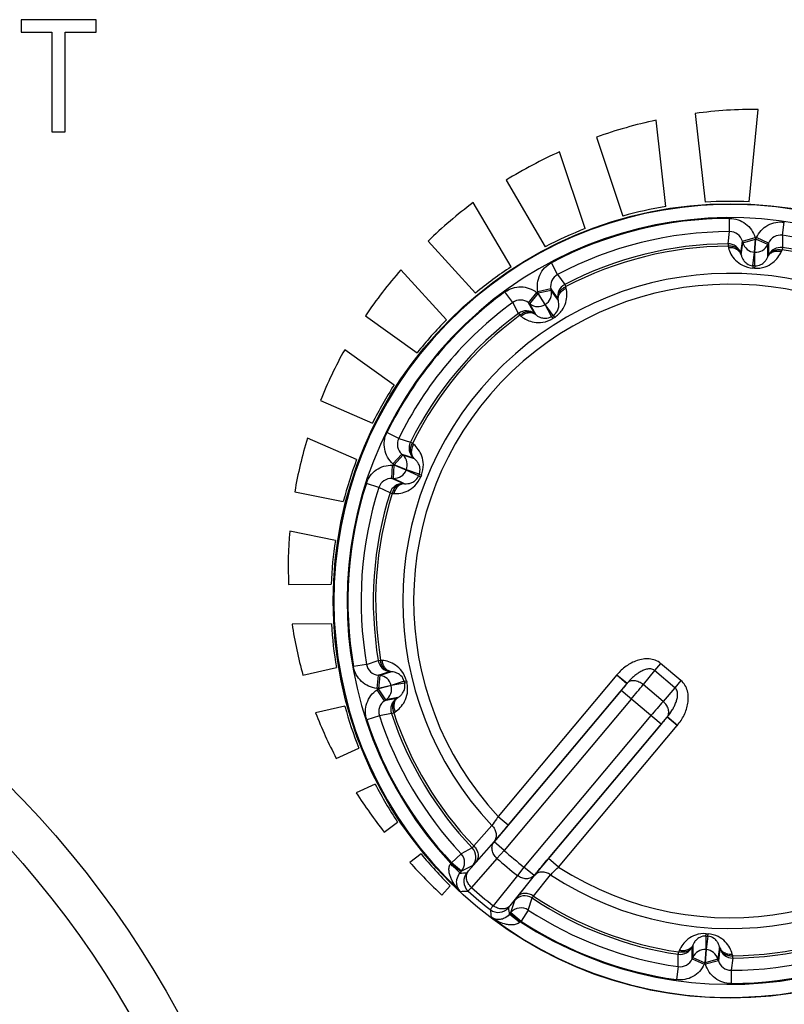
# Model space of a CAD drawing. Units: millimetres. Extents: x 0 to 841, y 0 to 594.
# Drawn here: x 110 to 117, y 186 to 195 of the extents above; entities that cross this region are included whole.
import ezdxf

# ---------------------------------------------------------------- set-up
doc = ezdxf.new("R2010")
doc.units = ezdxf.units.MM
doc.header["$LTSCALE"] = 46.255
doc.layers.get('0').update_dxf_attribs({"linetype": 'CONTINUOUS'})
doc.layers.add('DATUM_AXES', color=7, linetype='CONTINUOUS')

msp = doc.modelspace()

# ---------------------------------------------------------------- linework, layer by layer
at = {"color": 7, "linetype": 'CONTINUOUS'}
for p, q in [((110.0888, 194.9734), (110.0888, 194.8614)), ((110.7685, 194.9734), (110.0888, 194.9734)), ((110.7685, 194.8614), (110.7685, 194.9734)), ((110.0888, 194.8614), (110.368, 194.8614)), ((110.368, 194.8614), (110.368, 193.9534)), ((110.4879, 193.9534), (110.4879, 194.8614)), ((110.4879, 194.8614), (110.7685, 194.8614)), ((110.368, 193.9534), (110.4879, 193.9534)), ((116.525, 193.0484), (116.5247, 193.1683)), ((117.0047, 193.0149), (117.0216, 193.1335)), ((116.5101, 192.9375), (116.525, 193.0484)), ((116.5101, 192.9375), (116.5102, 192.916)), ((116.6262, 192.8507), (116.6405, 192.9613)), ((116.6299, 192.8366), (116.6445, 192.9473)), ((116.6405, 192.9613), (116.7558, 192.9944)), ((116.6405, 192.9613), (116.6445, 192.9473)), ((116.6445, 192.9473), (116.7598, 192.9804)), ((116.7515, 192.8608), (116.7598, 192.9804)), ((116.7542, 192.8606), (116.7626, 192.9802)), ((116.7558, 192.9944), (116.7598, 192.9804)), ((116.7598, 192.9804), (116.7626, 192.9802)), ((116.7626, 192.9802), (116.7686, 192.9935)), ((116.8722, 192.9314), (116.7626, 192.9802)), ((116.8782, 192.9447), (116.7686, 192.9935)), ((116.8713, 192.8197), (116.8722, 192.9314)), ((116.8722, 192.9314), (116.8782, 192.9447)), ((116.8782, 192.9447), (116.8769, 192.8332)), ((117.0047, 193.0149), (117.004, 192.903)), ((116.5102, 192.916), (116.514, 192.9019)), ((116.6262, 192.8507), (116.6299, 192.8366)), ((116.7357, 192.7388), (116.7515, 192.8608)), ((116.7515, 192.8608), (116.7542, 192.8606)), ((116.7529, 192.7376), (116.7542, 192.8606)), ((116.9951, 192.8682), (117.0008, 192.8816)), ((117.004, 192.903), (117.0008, 192.8816)), ((114.962, 192.6587), (114.9059, 192.7647)), ((116.8713, 192.8197), (116.8769, 192.8332)), ((114.962, 192.6587), (115.0272, 192.5678)), ((116.7357, 192.7388), (116.7343, 192.7172)), ((116.7529, 192.7376), (116.7513, 192.7161)), ((114.5542, 192.4039), (114.4835, 192.5007)), ((114.6988, 192.4013), (114.7727, 192.4959)), ((114.7103, 192.3923), (114.7842, 192.4869)), ((114.7727, 192.4959), (114.7842, 192.4869)), ((114.9009, 192.5276), (114.7835, 192.5026)), ((114.7866, 192.4884), (114.7835, 192.5026)), ((114.7842, 192.4869), (114.7866, 192.4884)), ((114.8478, 192.3853), (114.7842, 192.4869)), ((114.9039, 192.5133), (114.7866, 192.4884)), ((114.85, 192.3867), (114.7866, 192.4884)), ((114.9039, 192.5133), (114.9009, 192.5276)), ((114.9009, 192.5276), (114.9654, 192.4366)), ((114.9688, 192.4224), (114.9039, 192.5133)), ((115.0272, 192.5678), (115.0372, 192.5487)), ((115.0404, 192.5344), (115.0372, 192.5487)), ((114.6073, 192.3054), (114.5542, 192.4039)), ((114.6988, 192.4013), (114.7103, 192.3923)), ((114.7523, 192.3035), (114.6988, 192.4013)), ((114.7636, 192.2942), (114.7103, 192.3923)), ((114.9688, 192.4224), (114.9654, 192.4366)), ((114.6073, 192.3054), (114.6201, 192.2881)), ((114.7523, 192.3035), (114.7636, 192.2942)), ((114.8478, 192.3853), (114.85, 192.3867)), ((114.9067, 192.2773), (114.8478, 192.3853)), ((114.9213, 192.2864), (114.85, 192.3867)), ((114.6201, 192.2881), (114.6315, 192.2789)), ((114.9067, 192.2773), (114.9182, 192.259)), ((114.9213, 192.2864), (114.9326, 192.2681)), ((113.5188, 191.1699), (113.4111, 191.2227)), ((113.5188, 191.1699), (113.6249, 191.1347)), ((113.6249, 191.1347), (113.6443, 191.1251)), ((113.6553, 191.1155), (113.6443, 191.1251)), ((113.5464, 191.0279), (113.4661, 190.9388)), ((113.5572, 191.0182), (113.477, 190.929)), ((113.5572, 191.0182), (113.5464, 191.0279)), ((113.5464, 191.0279), (113.6521, 190.9922)), ((113.6631, 190.9828), (113.5572, 191.0182)), ((113.6631, 190.9828), (113.6521, 190.9922)), ((113.4571, 190.807), (113.4613, 190.9269)), ((113.4613, 190.9269), (113.4759, 190.9264)), ((113.477, 190.929), (113.4661, 190.9388)), ((113.4717, 190.8065), (113.4759, 190.9264)), ((113.4759, 190.9264), (113.477, 190.929)), ((113.5871, 190.8815), (113.4759, 190.9264)), ((113.5881, 190.884), (113.477, 190.929)), ((113.5871, 190.8815), (113.5881, 190.884)), ((113.6982, 190.8288), (113.5871, 190.8815)), ((113.7047, 190.8448), (113.5881, 190.884)), ((113.4571, 190.807), (113.4717, 190.8065)), ((113.5579, 190.7593), (113.4571, 190.807)), ((113.5725, 190.7584), (113.4717, 190.8065)), ((113.6982, 190.8288), (113.7183, 190.8208)), ((113.7047, 190.8448), (113.7246, 190.8366)), ((113.3386, 190.724), (113.2245, 190.7609)), ((113.4395, 190.6757), (113.3386, 190.724)), ((113.5579, 190.7593), (113.5725, 190.7584)), ((113.4395, 190.6757), (113.46, 190.6691)), ((113.46, 190.6691), (113.4746, 190.6684)), ((113.2263, 189.1172), (113.1082, 189.0966)), ((113.2263, 189.1172), (113.3329, 189.151)), ((113.3329, 189.151), (113.3541, 189.1547)), ((113.3687, 189.1534), (113.3541, 189.1547)), ((115.8974, 189.1259), (115.8429, 189.0609)), ((116.0826, 188.9705), (115.8974, 189.1259)), ((113.3321, 189.0185), (113.3195, 188.8992)), ((113.3321, 189.0185), (113.4385, 189.0518)), ((113.3466, 189.017), (113.3321, 189.0185)), ((113.3466, 189.017), (113.334, 188.8977)), ((113.4531, 189.0506), (113.3466, 189.017)), ((113.4531, 189.0506), (113.4385, 189.0518)), ((115.5003, 189.0215), (114.4219, 187.7363)), ((115.5016, 189.0229), (115.5003, 189.0215)), ((115.5003, 189.0215), (115.5922, 188.9443)), ((115.5016, 189.0229), (115.5931, 188.9454)), ((115.8429, 189.0609), (115.7393, 188.933)), ((116.028, 188.9055), (115.8429, 189.0609)), ((113.4504, 188.9266), (113.334, 188.8977)), ((113.451, 188.924), (113.3347, 188.895)), ((113.5678, 188.9634), (113.4504, 188.9266)), ((113.451, 188.924), (113.4504, 188.9266)), ((113.5719, 188.9467), (113.451, 188.924)), ((113.5678, 188.9634), (113.5887, 188.9685)), ((113.5719, 188.9467), (113.5929, 188.952)), ((115.5922, 188.9443), (114.5138, 187.6592)), ((115.92, 188.7813), (115.7393, 188.933)), ((116.028, 188.9055), (115.92, 188.7813)), ((116.0826, 188.9705), (116.028, 188.9055)), ((113.334, 188.8977), (113.3195, 188.8992)), ((113.3226, 188.8868), (113.3347, 188.895)), ((113.3897, 188.7873), (113.3226, 188.8868)), ((113.3347, 188.895), (113.334, 188.8977)), ((113.4018, 188.7955), (113.3347, 188.895)), ((113.5116, 188.8158), (113.4018, 188.7955)), ((113.4993, 188.808), (113.5116, 188.8158)), ((115.5388, 188.8797), (114.3846, 187.5042)), ((115.9024, 188.5746), (115.5388, 188.8797)), ((113.4993, 188.808), (113.3897, 188.7873)), ((113.3897, 188.7873), (113.4018, 188.7955)), ((115.6307, 188.8026), (114.4765, 187.4271)), ((113.3426, 188.6506), (113.2287, 188.6133)), ((113.4526, 188.6707), (113.3426, 188.6506)), ((113.4526, 188.6707), (113.4731, 188.6775)), ((113.4731, 188.6775), (113.4854, 188.6855)), ((115.8105, 188.6517), (114.6563, 187.2762)), ((114.8784, 187.3533), (115.9568, 188.6384)), ((116.0487, 188.5613), (115.9568, 188.6384)), ((116.0499, 188.5628), (115.9577, 188.6395)), ((115.9024, 188.5746), (114.7482, 187.1991)), ((114.9703, 187.2762), (116.0487, 188.5613)), ((116.0487, 188.5613), (116.0499, 188.5628)), ((114.365, 187.6533), (114.2006, 187.468)), ((114.4219, 187.7363), (114.5138, 187.6592)), ((114.3846, 187.5042), (114.1525, 187.2409)), ((114.3853, 187.5088), (114.2214, 187.323)), ((114.4765, 187.4271), (114.3846, 187.5042)), ((114.0851, 187.3974), (113.9977, 187.3154)), ((114.1867, 187.4513), (114.0851, 187.3974)), ((114.4765, 187.4271), (114.411, 187.3548)), ((113.993, 187.3098), (113.9977, 187.3154)), ((114.0849, 187.2327), (113.993, 187.3098)), ((114.0896, 187.2383), (113.9977, 187.3154)), ((114.411, 187.3548), (114.1791, 187.0915)), ((114.9703, 187.2762), (114.8784, 187.3533)), ((114.0745, 187.2204), (114.0849, 187.2327)), ((114.0849, 187.2327), (114.0896, 187.2383)), ((114.1919, 187.2913), (114.0896, 187.2383)), ((114.6563, 187.2762), (114.5965, 187.1992)), ((114.7482, 187.1991), (114.6563, 187.2762)), ((114.7445, 187.0116), (114.8984, 187.2056)), ((114.5965, 187.1992), (114.3775, 186.925)), ((114.7482, 187.1991), (114.5292, 186.9248)), ((114.5981, 187.0069), (114.7526, 187.2006)), ((114.5376, 186.8624), (114.572, 186.9724)), ((114.6951, 186.8856), (114.7305, 186.995)), ((114.5329, 186.8568), (114.5225, 186.8445)), ((114.5376, 186.8624), (114.5329, 186.8568)), ((114.5329, 186.8568), (114.6248, 186.7797)), ((114.5376, 186.8624), (114.6295, 186.7852)), ((114.6951, 186.8856), (114.6295, 186.7852)), ((114.6295, 186.7852), (114.6248, 186.7797)), ((116.3099, 186.6493), (116.3115, 186.6708)), ((116.3271, 186.6481), (116.3285, 186.6696)), ((116.3099, 186.6493), (116.3086, 186.5263)), ((116.3271, 186.6481), (116.3113, 186.5261)), ((116.0588, 186.4838), (116.062, 186.5052)), ((116.0677, 186.5186), (116.062, 186.5052)), ((116.1846, 186.4421), (116.1859, 186.5536)), ((116.1915, 186.5671), (116.1859, 186.5536)), ((116.1915, 186.5671), (116.1906, 186.4555)), ((116.3086, 186.5263), (116.3002, 186.4067)), ((116.3113, 186.5261), (116.3029, 186.4065)), ((116.3113, 186.5261), (116.3086, 186.5263)), ((116.4329, 186.5502), (116.4183, 186.4395)), ((116.4366, 186.5361), (116.4223, 186.4255)), ((116.4366, 186.5361), (116.4329, 186.5502)), ((116.0581, 186.372), (116.0588, 186.4838)), ((116.1906, 186.4555), (116.1846, 186.4421)), ((116.1846, 186.4421), (116.2942, 186.3933)), ((116.1906, 186.4555), (116.3002, 186.4067)), ((116.3002, 186.4067), (116.2942, 186.3933)), ((116.3029, 186.4065), (116.3002, 186.4067)), ((116.4183, 186.4395), (116.3029, 186.4065)), ((116.307, 186.3925), (116.3029, 186.4065)), ((116.4223, 186.4255), (116.307, 186.3925)), ((116.4223, 186.4255), (116.4183, 186.4395)), ((116.5527, 186.4493), (116.5378, 186.3384)), ((116.5525, 186.4709), (116.5487, 186.485)), ((116.5527, 186.4493), (116.5525, 186.4709)), ((116.0581, 186.372), (116.0412, 186.2533)), ((116.5378, 186.3384), (116.5381, 186.2186))]:
    msp.add_line(p, q, dxfattribs=at)
for centre, radius in [((116.5314, 189.6934), 3.6084), ((103.5714, 181.6534), 9.03), ((103.5714, 181.6534), 8.64)]:
    msp.add_circle(centre, radius, dxfattribs=at)
for centre, radius, start, end in [((116.7717, 189.8859), 4.273, 89.82788, 97.52715), ((116.7939, 189.7206), 4.4399, 102.18757, 109.45119), ((116.7076, 189.9251), 4.2177, 114.1702, 121.66224), ((116.5314, 189.6934), 3.6021, 232.90606, 227.09394), ((116.7071, 189.9496), 4.1972, 126.75959, 134.12277), ((116.5314, 189.6934), 3.4821, 236.80152, 223.19848), ((116.5314, 189.6934), 3.4749, 90.10987, 117.89013), ((116.5314, 189.6934), 3.355, 90.10987, 117.89013), ((116.5251, 192.9285), 0.1199, 15.8979, 90.08215), ((116.9878, 192.8961), 0.1199, 81.91785, 156.1021), ((116.5314, 189.6934), 3.2442, 90.3759, 117.6241), ((116.5109, 192.8175), 0.12, 16.06134, 90.37501), ((116.7598, 192.9805), 0.12, 196.06187, 266.02779), ((116.7626, 192.9803), 0.12, 265.97221, 335.93813), ((116.5314, 189.6934), 3.355, 54.10987, 81.89013), ((116.5314, 189.6934), 3.2226, 90.3759, 117.6241), ((116.9865, 192.7843), 0.12, 81.62499, 155.93866), ((116.5314, 189.6934), 3.2226, 54.3759, 81.6241), ((116.5314, 189.6934), 3.2442, 54.3759, 81.6241), ((116.7583, 189.8948), 4.2721, 138.94633, 146.00278), ((116.5314, 189.6934), 2.9758, 236.71968, 223.28032), ((115.0182, 192.5527), 0.1199, 117.91785, 192.1021), ((116.5314, 189.6934), 3.0306, 85.83858, 86.16142), ((116.5314, 189.6934), 3.0522, 85.83858, 86.16142), ((116.5314, 189.6934), 2.8775, 237.14531, 222.85469), ((116.5314, 189.6934), 3.4749, 126.10987, 153.89013), ((114.7865, 192.4885), 0.12, 301.97221, 11.93813), ((115.0828, 192.4615), 0.12, 117.62499, 191.93866), ((116.5314, 189.6934), 3.355, 126.10987, 153.89013), ((114.6248, 192.3069), 0.1199, 51.8979, 126.08215), ((114.7841, 192.487), 0.12, 232.06187, 302.02779), ((116.5314, 189.6934), 3.2442, 126.3759, 153.6241), ((114.6785, 192.2088), 0.12, 52.06134, 126.37501), ((116.5314, 189.6934), 3.2226, 126.3759, 153.6241), ((116.5314, 189.6934), 3.0522, 121.83858, 122.16142), ((116.5314, 189.6934), 3.0306, 121.83858, 122.16142), ((116.571, 190.0064), 4.0538, 150.93201, 158.18447), ((116.633, 189.9867), 4.1188, 163.27346, 170.22528), ((113.6265, 191.1172), 0.1199, 153.91785, 228.1021), ((113.7325, 191.0814), 0.12, 153.62499, 227.93866), ((113.4768, 190.929), 0.12, 337.97221, 47.93813), ((113.4758, 190.9265), 0.12, 268.06187, 338.02779), ((113.4527, 190.6871), 0.1199, 87.8979, 162.08215), ((116.5314, 189.6934), 3.0522, 157.83858, 158.16142), ((116.5314, 189.6934), 3.0306, 157.83858, 158.16142), ((116.5314, 189.6934), 3.4749, 162.10987, 189.89013), ((116.5314, 189.6934), 3.355, 162.10987, 189.89013), ((113.5539, 190.6393), 0.12, 88.06134, 162.37501), ((116.5314, 189.6934), 3.2442, 162.3759, 189.6241), ((116.5314, 189.6934), 3.2226, 162.3759, 189.6241), ((116.4252, 190.0016), 3.9105, 175.21456, 182.33972), ((116.0145, 189.9729), 3.4984, 188.06342, 195.79815), ((113.3444, 189.1378), 0.1199, 189.91785, 264.1021), ((113.4512, 189.1711), 0.12, 189.62499, 263.93866), ((113.3339, 188.8976), 0.12, 13.97221, 83.93813), ((113.3346, 188.8949), 0.12, 304.06187, 14.02779), ((116.5314, 189.6934), 3.0522, 193.83858, 194.16142), ((116.5314, 189.6934), 3.0306, 193.83858, 194.16142), ((115.7792, 188.79), 0.2424, 140.12178, 140.46431), ((101.2483, 200.8929), 18.7891, 319.94837, 320.46588), ((113.4566, 188.6878), 0.1199, 123.8979, 198.08215), ((113.5665, 188.7085), 0.12, 124.06134, 198.37501), ((130.2148, 176.5872), 18.7893, 139.53412, 140.05163), ((116.5465, 190.1522), 4.0607, 201.29886, 207.71544), ((116.5314, 189.6934), 3.355, 198.10987, 223.18432), ((116.5314, 189.6934), 3.2442, 198.3759, 223.71833), ((116.5314, 189.6934), 3.2226, 198.3759, 223.6749), ((115.7743, 188.7937), 0.2396, 319.61023, 319.95681), ((116.5314, 189.6934), 3.4749, 198.10987, 223.18432), ((116.9892, 190.4163), 4.5767, 212.59627, 218.07037), ((113.9975, 187.3153), 0.12, 320.06959, 43.16922), ((114.0999, 187.3684), 0.12, 320.0701, 43.70227), ((116.5314, 189.6934), 3.0592, 227.80139, 232.19861), ((117.4776, 190.8279), 5.2158, 222.28578, 226.86323), ((111.8701, 188.7094), 2.5428, 326.41935, 326.60471), ((116.5314, 189.6934), 3.1567, 227.80139, 232.19861), ((113.4509, 197.1925), 9.9916, 273.57853, 273.93855), ((114.2292, 187.1474), 0.12, 140.02001, 227.85828), ((113.605, 197.5915), 10.5471, 272.5764, 272.95447), ((116.5314, 189.6934), 3.5526, 227.87829, 232.12171), ((116.5314, 189.6934), 3.5076, 227.88421, 232.11579), ((114.6639, 186.8951), 0.12, 56.29773, 139.9299), ((116.5314, 189.6934), 3.2442, 236.28167, 261.6241), ((116.5314, 189.6934), 3.2226, 236.3251, 261.6241), ((114.4238, 186.9841), 0.12, 232.14172, 319.97999), ((124.8176, 188.183), 10.5471, 187.04553, 187.4236), ((124.4515, 187.9619), 9.9916, 186.06145, 186.42147), ((114.6294, 186.7851), 0.12, 56.83078, 139.93041), ((116.5314, 189.6934), 3.355, 236.81568, 261.89013), ((116.3716, 184.932), 2.5427, 133.39281, 133.57817), ((116.5314, 189.6934), 3.4749, 236.81568, 261.89013), ((116.5314, 189.6934), 3.2226, 270.3759, 297.6241), ((116.5314, 189.6934), 3.2442, 270.3759, 297.6241), ((116.5314, 189.6934), 3.0306, 265.83858, 266.16142), ((116.5314, 189.6934), 3.355, 270.10987, 297.89013), ((116.5314, 189.6934), 3.0522, 265.83858, 266.16142), ((116.5314, 189.6934), 3.4749, 270.10987, 297.89013), ((116.0763, 186.6026), 0.12, 261.62499, 335.93866), ((116.3001, 186.4065), 0.12, 85.97221, 155.93813), ((116.3029, 186.4063), 0.12, 16.06187, 86.02779), ((116.5519, 186.5693), 0.12, 196.06134, 270.37501), ((116.075, 186.4907), 0.1199, 261.91785, 336.1021), ((116.5377, 186.4584), 0.1199, 195.8979, 270.08215)]:
    msp.add_arc(centre, radius, start, end, dxfattribs=at)
for points, knots in [([(116.5247, 193.1683), (116.5505, 193.1683), (116.6024, 193.16), (116.6719, 193.1234), (116.7263, 193.0667), (116.7487, 193.0191), (116.7558, 192.9944)], [0, 0, 0, 0, 0.249999, 0.499995, 0.749996, 1, 1, 1, 1]), ([(116.7686, 192.9935), (116.779, 193.017), (116.8078, 193.061), (116.8696, 193.1096), (116.9435, 193.1361), (116.9961, 193.1372), (117.0216, 193.1335)], [0, 0, 0, 0, 0.250002, 0.5, 0.749999, 1, 1, 1, 1]), ([(116.6262, 192.8507), (116.6231, 192.8612), (116.6119, 192.8814), (116.5842, 192.9036), (116.5489, 192.916), (116.5232, 192.9171), (116.5102, 192.916)], [0, 0, 0, 0, 0.228417, 0.469238, 0.727348, 1, 1, 1, 1]), ([(116.6299, 192.8366), (116.6268, 192.8471), (116.6156, 192.8673), (116.5879, 192.8894), (116.5527, 192.9019), (116.527, 192.903), (116.514, 192.9019)], [0, 0, 0, 0, 0.228431, 0.469244, 0.727334, 1, 1, 1, 1]), ([(116.514, 192.9019), (116.5194, 192.8819), (116.5356, 192.8414), (116.5775, 192.7847), (116.6438, 192.7356), (116.7022, 192.7194), (116.7343, 192.7172)], [0, 0, 0, 0, 0.202639, 0.424347, 0.683823, 1, 1, 1, 1]), ([(116.7513, 192.7161), (116.7834, 192.7137), (116.8435, 192.7216), (116.9159, 192.7611), (116.9653, 192.8113), (116.987, 192.8492), (116.9951, 192.8682)], [0, 0, 0, 0, 0.316184, 0.575672, 0.797371, 1, 1, 1, 1]), ([(116.8713, 192.8197), (116.8758, 192.8296), (116.8897, 192.8481), (116.9202, 192.8662), (116.9568, 192.8736), (116.9824, 192.8712), (116.9951, 192.8682)], [0, 0, 0, 0, 0.228431, 0.469244, 0.727334, 1, 1, 1, 1]), ([(116.8769, 192.8332), (116.8814, 192.8431), (116.8953, 192.8616), (116.9258, 192.8797), (116.9625, 192.8871), (116.9881, 192.8846), (117.0008, 192.8816)], [0, 0, 0, 0, 0.228417, 0.469238, 0.727348, 1, 1, 1, 1]), ([(114.7835, 192.5026), (114.7782, 192.5278), (114.7756, 192.5803), (114.797, 192.6559), (114.8412, 192.7209), (114.8832, 192.7526), (114.9059, 192.7647)], [0, 0, 0, 0, 0.250002, 0.5, 0.749999, 1, 1, 1, 1]), ([(116.6299, 192.8366), (116.6321, 192.8275), (116.6384, 192.8089), (116.6547, 192.7814), (116.6848, 192.7517), (116.7164, 192.7401), (116.7357, 192.7388)], [0, 0, 0, 0, 0.182427, 0.381519, 0.6212, 1, 1, 1, 1]), ([(116.7529, 192.7376), (116.7722, 192.7362), (116.8051, 192.7433), (116.839, 192.7685), (116.8591, 192.7935), (116.8679, 192.8111), (116.8713, 192.8197)], [0, 0, 0, 0, 0.378842, 0.618509, 0.817587, 1, 1, 1, 1]), ([(114.4835, 192.5007), (114.5043, 192.5159), (114.5512, 192.5397), (114.629, 192.551), (114.7063, 192.537), (114.7524, 192.5117), (114.7727, 192.4959)], [0, 0, 0, 0, 0.249999, 0.499995, 0.749996, 1, 1, 1, 1]), ([(114.9326, 192.2681), (114.96, 192.285), (115.004, 192.3267), (115.0394, 192.4012), (115.0498, 192.4709), (115.0451, 192.5143), (115.0404, 192.5344)], [0, 0, 0, 0, 0.316185, 0.575673, 0.797371, 1, 1, 1, 1]), ([(114.9654, 192.4366), (114.9633, 192.4473), (114.9636, 192.4705), (114.9777, 192.503), (115.003, 192.5306), (115.0252, 192.5436), (115.0372, 192.5487)], [0, 0, 0, 0, 0.228417, 0.469238, 0.727348, 1, 1, 1, 1]), ([(114.9688, 192.4224), (114.9666, 192.4331), (114.967, 192.4563), (114.981, 192.4888), (115.0063, 192.5163), (115.0285, 192.5294), (115.0404, 192.5344)], [0, 0, 0, 0, 0.228431, 0.469244, 0.727334, 1, 1, 1, 1]), ([(114.9213, 192.2864), (114.9377, 192.2966), (114.9601, 192.3217), (114.9728, 192.362), (114.9743, 192.394), (114.9711, 192.4134), (114.9688, 192.4224)], [0, 0, 0, 0, 0.378842, 0.618509, 0.817587, 1, 1, 1, 1]), ([(114.7523, 192.3035), (114.7436, 192.3101), (114.7227, 192.3199), (114.6873, 192.3216), (114.6514, 192.3108), (114.6299, 192.2966), (114.6201, 192.2881)], [0, 0, 0, 0, 0.228417, 0.469238, 0.727348, 1, 1, 1, 1]), ([(114.7636, 192.2942), (114.7549, 192.3008), (114.734, 192.3107), (114.6986, 192.3123), (114.6627, 192.3016), (114.6413, 192.2874), (114.6315, 192.2789)], [0, 0, 0, 0, 0.228431, 0.469244, 0.727334, 1, 1, 1, 1]), ([(114.6315, 192.2789), (114.6475, 192.2659), (114.6845, 192.2427), (114.7517, 192.2215), (114.8342, 192.2206), (114.8909, 192.2419), (114.9182, 192.259)], [0, 0, 0, 0, 0.202639, 0.424347, 0.683823, 1, 1, 1, 1]), ([(114.7636, 192.2942), (114.7706, 192.2881), (114.7867, 192.2768), (114.8161, 192.2641), (114.8579, 192.2578), (114.8903, 192.267), (114.9067, 192.2773)], [0, 0, 0, 0, 0.182427, 0.381519, 0.6212, 1, 1, 1, 1]), ([(113.4661, 190.9388), (113.447, 190.956), (113.414, 190.997), (113.3869, 191.0707), (113.3845, 191.1493), (113.3998, 191.1996), (113.4111, 191.2227)], [0, 0, 0, 0, 0.250002, 0.5, 0.749999, 1, 1, 1, 1]), ([(113.6521, 190.9922), (113.644, 190.9996), (113.6307, 191.0186), (113.6229, 191.0532), (113.6273, 191.0903), (113.6375, 191.1139), (113.6443, 191.1251)], [0, 0, 0, 0, 0.228417, 0.469238, 0.727348, 1, 1, 1, 1]), ([(113.6631, 190.9828), (113.6551, 190.9902), (113.6418, 191.009), (113.634, 191.0436), (113.6383, 191.0808), (113.6486, 191.1044), (113.6553, 191.1155)], [0, 0, 0, 0, 0.228431, 0.469244, 0.727334, 1, 1, 1, 1]), ([(113.7246, 190.8366), (113.7368, 190.8664), (113.7479, 190.926), (113.7327, 191.0071), (113.7002, 191.0696), (113.6708, 191.102), (113.6553, 191.1155)], [0, 0, 0, 0, 0.316184, 0.575672, 0.797371, 1, 1, 1, 1]), ([(113.7047, 190.8448), (113.712, 190.8627), (113.7154, 190.8962), (113.7019, 190.9363), (113.6843, 190.963), (113.6703, 190.9768), (113.6631, 190.9828)], [0, 0, 0, 0, 0.378842, 0.618509, 0.817587, 1, 1, 1, 1]), ([(113.2245, 190.7609), (113.2324, 190.7854), (113.2564, 190.8322), (113.3127, 190.887), (113.3834, 190.9212), (113.4356, 190.9278), (113.4613, 190.9269)], [0, 0, 0, 0, 0.249999, 0.499995, 0.749996, 1, 1, 1, 1]), ([(113.4746, 190.6684), (113.4952, 190.6673), (113.5388, 190.6702), (113.6056, 190.6926), (113.6729, 190.7404), (113.7063, 190.7909), (113.7183, 190.8208)], [0, 0, 0, 0, 0.202639, 0.424347, 0.683823, 1, 1, 1, 1]), ([(113.5725, 190.7584), (113.5818, 190.7577), (113.6014, 190.7579), (113.6327, 190.7649), (113.6702, 190.7844), (113.691, 190.8108), (113.6982, 190.8288)], [0, 0, 0, 0, 0.182427, 0.381519, 0.6212, 1, 1, 1, 1]), ([(113.5579, 190.7593), (113.547, 190.7595), (113.5243, 190.7552), (113.4947, 190.7357), (113.4719, 190.7059), (113.4629, 190.6818), (113.46, 190.6691)], [0, 0, 0, 0, 0.228417, 0.469238, 0.727348, 1, 1, 1, 1]), ([(113.5725, 190.7584), (113.5616, 190.7587), (113.5389, 190.7543), (113.5093, 190.7348), (113.4865, 190.7051), (113.4775, 190.6811), (113.4746, 190.6684)], [0, 0, 0, 0, 0.228431, 0.469244, 0.727334, 1, 1, 1, 1]), ([(113.3195, 188.8992), (113.2939, 188.9019), (113.2432, 188.9157), (113.1779, 188.9594), (113.1298, 189.0215), (113.1126, 189.0712), (113.1082, 189.0966)], [0, 0, 0, 0, 0.250002, 0.5, 0.749999, 1, 1, 1, 1]), ([(113.4385, 189.0518), (113.4277, 189.053), (113.4058, 189.0605), (113.3792, 189.0839), (113.3608, 189.1166), (113.3552, 189.1417), (113.3541, 189.1547)], [0, 0, 0, 0, 0.228417, 0.469238, 0.727348, 1, 1, 1, 1]), ([(113.5887, 188.9685), (113.581, 188.9998), (113.555, 189.0545), (113.495, 189.1112), (113.432, 189.1426), (113.3892, 189.1516), (113.3687, 189.1534)], [0, 0, 0, 0, 0.316184, 0.575672, 0.797371, 1, 1, 1, 1]), ([(113.4531, 189.0506), (113.4422, 189.0519), (113.4203, 189.0593), (113.3937, 189.0827), (113.3754, 189.1153), (113.3698, 189.1404), (113.3687, 189.1534)], [0, 0, 0, 0, 0.228431, 0.469244, 0.727334, 1, 1, 1, 1]), ([(115.8974, 189.1259), (115.8831, 189.1379), (115.85, 189.1572), (115.7944, 189.1695), (115.7377, 189.1672), (115.6646, 189.1488), (115.581, 189.1034), (115.5258, 189.0516), (115.5016, 189.0229)], [0, 0, 0, 0, 0.124854, 0.249841, 0.374951, 0.500135, 0.749934, 1, 1, 1, 1]), ([(113.5678, 188.9634), (113.5631, 188.9822), (113.5462, 189.0112), (113.5117, 189.0358), (113.4818, 189.0471), (113.4624, 189.05), (113.4531, 189.0506)], [0, 0, 0, 0, 0.378842, 0.618509, 0.817587, 1, 1, 1, 1]), ([(115.8429, 189.0609), (115.838, 189.065), (115.8267, 189.0717), (115.8017, 189.0773), (115.7699, 189.0738), (115.7348, 189.0611), (115.7022, 189.0434), (115.6719, 189.0223), (115.6342, 188.9909), (115.6088, 188.9642), (115.5931, 188.9454)], [0, 0, 0, 0, 0.064899, 0.129296, 0.255794, 0.38097, 0.505379, 0.629354, 0.753073, 1, 1, 1, 1]), ([(113.4854, 188.6855), (113.5026, 188.6967), (113.5362, 188.7247), (113.5771, 188.782), (113.6034, 188.8602), (113.6007, 188.9208), (113.5929, 188.952)], [0, 0, 0, 0, 0.202639, 0.424347, 0.683823, 1, 1, 1, 1]), ([(113.5116, 188.8158), (113.5196, 188.8207), (113.5353, 188.8324), (113.5564, 188.8565), (113.5754, 188.8943), (113.5767, 188.9279), (113.5719, 188.9467)], [0, 0, 0, 0, 0.182427, 0.381519, 0.6212, 1, 1, 1, 1]), ([(115.5922, 188.9443), (115.5884, 188.9397), (115.5707, 188.918), (115.5529, 188.8965), (115.5388, 188.8797)], [0, 0, 0, 0, 0.215373, 1, 1, 1, 1]), ([(115.7393, 188.933), (115.7275, 188.9427), (115.702, 188.9586), (115.6608, 188.97), (115.6218, 188.9671), (115.6005, 188.9538), (115.5931, 188.9454)], [0, 0, 0, 0, 0.286987, 0.554415, 0.790398, 1, 1, 1, 1]), ([(115.9577, 188.6395), (115.9735, 188.6582), (115.9953, 188.6879), (116.0197, 188.7304), (116.0352, 188.7639), (116.047, 188.7991), (116.0534, 188.8359), (116.0513, 188.8678), (116.0415, 188.8915), (116.033, 188.9014), (116.028, 188.9055)], [0, 0, 0, 0, 0.246958, 0.370688, 0.494673, 0.619087, 0.744249, 0.870724, 0.935106, 1, 1, 1, 1]), ([(116.0499, 188.5628), (116.0739, 188.5916), (116.1153, 188.655), (116.1455, 188.7452), (116.151, 188.8204), (116.1434, 188.8767), (116.1217, 188.9293), (116.0969, 188.9585), (116.0826, 188.9705)], [0, 0, 0, 0, 0.250083, 0.499875, 0.625054, 0.750157, 0.875134, 1, 1, 1, 1]), ([(113.2287, 188.6133), (113.2206, 188.6378), (113.2125, 188.6897), (113.2258, 188.7672), (113.263, 188.8364), (113.3013, 188.8724), (113.3226, 188.8868)], [0, 0, 0, 0, 0.249999, 0.499995, 0.749996, 1, 1, 1, 1]), ([(113.5116, 188.8158), (113.5026, 188.8096), (113.4868, 188.7928), (113.4743, 188.7596), (113.4734, 188.7222), (113.4802, 188.6974), (113.4854, 188.6855)], [0, 0, 0, 0, 0.228431, 0.469244, 0.727334, 1, 1, 1, 1]), ([(113.4993, 188.808), (113.4904, 188.8017), (113.4745, 188.7849), (113.462, 188.7517), (113.4611, 188.7143), (113.468, 188.6895), (113.4731, 188.6775)], [0, 0, 0, 0, 0.228417, 0.469238, 0.727348, 1, 1, 1, 1]), ([(115.9577, 188.6395), (115.9647, 188.6483), (115.974, 188.6715), (115.9702, 188.7104), (115.9517, 188.749), (115.9317, 188.7714), (115.92, 188.7813)], [0, 0, 0, 0, 0.209602, 0.445585, 0.713013, 1, 1, 1, 1]), ([(115.9568, 188.6384), (115.9528, 188.6339), (115.9346, 188.6127), (115.9165, 188.5914), (115.9024, 188.5746)], [0, 0, 0, 0, 0.215371, 1, 1, 1, 1]), ([(114.4219, 187.7363), (114.4166, 187.7282), (114.3981, 187.7002), (114.3792, 187.6725), (114.365, 187.6533)], [0, 0, 0, 0, 0.288752, 1, 1, 1, 1]), ([(114.365, 187.6533), (114.3752, 187.6431), (114.3922, 187.6201), (114.4056, 187.5807), (114.4043, 187.5412), (114.3929, 187.5181), (114.3853, 187.5088)], [0, 0, 0, 0, 0.27216, 0.531239, 0.772418, 1, 1, 1, 1]), ([(114.5138, 187.6592), (114.5016, 187.6445), (114.459, 187.5941), (114.4163, 187.5439), (114.3853, 187.5088)], [0, 0, 0, 0, 0.289789, 1, 1, 1, 1]), ([(114.411, 187.3548), (114.3998, 187.3649), (114.3807, 187.3882), (114.3651, 187.4289), (114.3651, 187.4702), (114.3767, 187.4945), (114.3846, 187.5042)], [0, 0, 0, 0, 0.27288, 0.532994, 0.774008, 1, 1, 1, 1]), ([(114.2006, 187.468), (114.1988, 187.4656), (114.1957, 187.4616), (114.1916, 187.4563), (114.1887, 187.4532), (114.1873, 187.4515), (114.1867, 187.4513)], [0, 0, 0, 0, 0.405544, 0.711203, 0.910245, 1, 1, 1, 1]), ([(114.2006, 187.468), (114.2109, 187.4578), (114.2281, 187.4348), (114.2416, 187.3952), (114.2404, 187.3556), (114.229, 187.3324), (114.2214, 187.323)], [0, 0, 0, 0, 0.272144, 0.531273, 0.772467, 1, 1, 1, 1]), ([(114.0791, 187.055), (114.0626, 187.0707), (114.0319, 187.1049), (114.0015, 187.1539), (113.984, 187.197), (113.9755, 187.2316), (113.974, 187.2682), (113.9816, 187.2926), (113.9885, 187.303)], [0, 0, 0, 0, 0.243194, 0.488207, 0.612339, 0.738244, 0.867051, 1, 1, 1, 1]), ([(114.0745, 187.2204), (114.0747, 187.2207), (114.0744, 187.2218), (114.0727, 187.2247), (114.0682, 187.23), (114.0607, 187.238), (114.0502, 187.2482), (114.0372, 187.2604), (114.0165, 187.279), (114, 187.2933), (113.9885, 187.303)], [0, 0, 0, 0, 0.009015, 0.025876, 0.085566, 0.178918, 0.3028, 0.452742, 0.623169, 1, 1, 1, 1]), ([(114.2214, 187.323), (114.2175, 187.3186), (114.2107, 187.311), (114.2019, 187.3011), (114.1959, 187.2952), (114.1931, 187.2919), (114.1919, 187.2913)], [0, 0, 0, 0, 0.405003, 0.710505, 0.910022, 1, 1, 1, 1]), ([(114.7526, 187.2006), (114.7606, 187.2106), (114.8021, 187.2619), (114.8443, 187.3126), (114.8784, 187.3533)], [0, 0, 0, 0, 0.195366, 1, 1, 1, 1]), ([(114.0791, 187.055), (114.0709, 187.0632), (114.0563, 187.0831), (114.0438, 187.1209), (114.0446, 187.1703), (114.0611, 187.2044), (114.0745, 187.2204)], [0, 0, 0, 0, 0.192973, 0.402335, 0.652318, 1, 1, 1, 1]), ([(114.1791, 187.0915), (114.1678, 187.1016), (114.1487, 187.1248), (114.133, 187.1656), (114.133, 187.2069), (114.1446, 187.2312), (114.1525, 187.2409)], [0, 0, 0, 0, 0.272878, 0.533005, 0.774022, 1, 1, 1, 1]), ([(114.1525, 187.2409), (114.1505, 187.2386), (114.1468, 187.2345), (114.1426, 187.2298), (114.14, 187.2271), (114.1387, 187.2257), (114.1378, 187.225), (114.1374, 187.2245), (114.1372, 187.2245)], [0, 0, 0, 0, 0.418784, 0.729122, 0.84134, 0.924056, 0.976891, 1, 1, 1, 1]), ([(114.8984, 187.2056), (114.8866, 187.2139), (114.8611, 187.2268), (114.8199, 187.233), (114.7813, 187.2249), (114.7604, 187.2097), (114.7526, 187.2006)], [0, 0, 0, 0, 0.27216, 0.531239, 0.772418, 1, 1, 1, 1]), ([(114.8984, 187.2056), (114.903, 187.2104), (114.9264, 187.2345), (114.9506, 187.2577), (114.9703, 187.2762)], [0, 0, 0, 0, 0.19617, 1, 1, 1, 1]), ([(114.7482, 187.1991), (114.7401, 187.1896), (114.7181, 187.174), (114.6774, 187.1668), (114.6346, 187.1751), (114.6084, 187.1898), (114.5965, 187.1992)], [0, 0, 0, 0, 0.225992, 0.467006, 0.72712, 1, 1, 1, 1]), ([(114.1791, 187.0915), (114.1749, 187.0868), (114.1676, 187.0787), (114.1591, 187.0693), (114.1539, 187.0637), (114.1514, 187.061), (114.1497, 187.0594), (114.1489, 187.0585), (114.1486, 187.0584)], [0, 0, 0, 0, 0.419141, 0.72975, 0.842048, 0.924776, 0.977487, 1, 1, 1, 1]), ([(114.7445, 187.0116), (114.7327, 187.0199), (114.7071, 187.0329), (114.6657, 187.0394), (114.6269, 187.0313), (114.606, 187.0161), (114.5981, 187.0069)], [0, 0, 0, 0, 0.272144, 0.531273, 0.772467, 1, 1, 1, 1]), ([(114.572, 186.9724), (114.5724, 186.9736), (114.5751, 186.977), (114.58, 186.9839), (114.5881, 186.9943), (114.5945, 187.0023), (114.5981, 187.0069)], [0, 0, 0, 0, 0.089928, 0.289385, 0.594948, 1, 1, 1, 1]), ([(114.7305, 186.995), (114.7306, 186.9956), (114.732, 186.9974), (114.7345, 187.0007), (114.739, 187.0056), (114.7425, 187.0094), (114.7445, 187.0116)], [0, 0, 0, 0, 0.089705, 0.288685, 0.594407, 1, 1, 1, 1]), ([(114.3775, 186.925), (114.3736, 186.9201), (114.3668, 186.9115), (114.3591, 186.9015), (114.3545, 186.8955), (114.3522, 186.8925), (114.351, 186.8905), (114.3502, 186.8896), (114.3501, 186.8893)], [0, 0, 0, 0, 0.419107, 0.729708, 0.84201, 0.924762, 0.977476, 1, 1, 1, 1]), ([(114.5225, 186.8445), (114.5092, 186.8284), (114.4785, 186.8063), (114.4299, 186.7969), (114.3905, 186.8027), (114.3684, 186.8136), (114.3589, 186.8202)], [0, 0, 0, 0, 0.34769, 0.597663, 0.807024, 1, 1, 1, 1]), ([(114.5292, 186.9248), (114.5211, 186.9153), (114.4991, 186.8997), (114.4584, 186.8926), (114.4155, 186.9009), (114.3893, 186.9157), (114.3775, 186.925)], [0, 0, 0, 0, 0.225978, 0.466995, 0.727122, 1, 1, 1, 1]), ([(114.5292, 186.9248), (114.5273, 186.9224), (114.5239, 186.9181), (114.52, 186.9131), (114.5178, 186.9101), (114.5166, 186.9085), (114.5161, 186.9076), (114.5157, 186.907), (114.5157, 186.9069)], [0, 0, 0, 0, 0.41875, 0.729079, 0.841303, 0.924041, 0.976877, 1, 1, 1, 1]), ([(114.5225, 186.8445), (114.5228, 186.8447), (114.524, 186.8445), (114.5271, 186.8434), (114.5331, 186.8399), (114.5423, 186.8339), (114.5542, 186.8253), (114.5684, 186.8146), (114.5904, 186.7975), (114.6073, 186.7837), (114.6188, 186.774)], [0, 0, 0, 0, 0.009015, 0.025876, 0.085566, 0.178918, 0.302801, 0.452743, 0.62317, 1, 1, 1, 1]), ([(114.6188, 186.774), (114.6098, 186.7655), (114.5871, 186.7538), (114.5508, 186.7489), (114.5153, 186.7512), (114.4698, 186.7609), (114.4162, 186.7824), (114.3772, 186.8067), (114.3589, 186.8202)], [0, 0, 0, 0, 0.132945, 0.261763, 0.387659, 0.511791, 0.756803, 1, 1, 1, 1]), ([(116.3115, 186.6708), (116.2794, 186.6731), (116.2193, 186.6652), (116.1468, 186.6258), (116.0975, 186.5755), (116.0758, 186.5376), (116.0677, 186.5186)], [0, 0, 0, 0, 0.316184, 0.575672, 0.797371, 1, 1, 1, 1]), ([(116.5487, 186.485), (116.5434, 186.5049), (116.5271, 186.5455), (116.4853, 186.6021), (116.419, 186.6513), (116.3606, 186.6674), (116.3285, 186.6696)], [0, 0, 0, 0, 0.202639, 0.424347, 0.683823, 1, 1, 1, 1]), ([(116.3099, 186.6493), (116.2906, 186.6507), (116.2577, 186.6435), (116.2237, 186.6183), (116.2037, 186.5933), (116.1949, 186.5758), (116.1915, 186.5671)], [0, 0, 0, 0, 0.378842, 0.618509, 0.817587, 1, 1, 1, 1]), ([(116.4329, 186.5502), (116.4307, 186.5593), (116.4244, 186.5779), (116.4081, 186.6054), (116.3779, 186.6351), (116.3464, 186.6468), (116.3271, 186.6481)], [0, 0, 0, 0, 0.182427, 0.381519, 0.6212, 1, 1, 1, 1]), ([(116.1859, 186.5536), (116.1813, 186.5437), (116.1675, 186.5252), (116.1369, 186.5071), (116.1003, 186.4998), (116.0746, 186.5022), (116.062, 186.5052)], [0, 0, 0, 0, 0.228417, 0.469238, 0.727348, 1, 1, 1, 1]), ([(116.1915, 186.5671), (116.1869, 186.5572), (116.1731, 186.5387), (116.1426, 186.5206), (116.1059, 186.5132), (116.0803, 186.5157), (116.0677, 186.5186)], [0, 0, 0, 0, 0.228431, 0.469244, 0.727334, 1, 1, 1, 1]), ([(116.4329, 186.5502), (116.436, 186.5398), (116.4471, 186.5195), (116.4748, 186.4974), (116.5101, 186.485), (116.5358, 186.4838), (116.5487, 186.485)], [0, 0, 0, 0, 0.228431, 0.469244, 0.727334, 1, 1, 1, 1]), ([(116.4366, 186.5361), (116.4397, 186.5257), (116.4508, 186.5054), (116.4786, 186.4833), (116.5139, 186.4708), (116.5396, 186.4697), (116.5525, 186.4709)], [0, 0, 0, 0, 0.228417, 0.469238, 0.727348, 1, 1, 1, 1]), ([(116.2942, 186.3933), (116.2838, 186.3698), (116.255, 186.3258), (116.1932, 186.2772), (116.1192, 186.2507), (116.0667, 186.2497), (116.0412, 186.2533)], [0, 0, 0, 0, 0.250002, 0.5, 0.749999, 1, 1, 1, 1]), ([(116.5381, 186.2186), (116.5123, 186.2185), (116.4604, 186.2268), (116.3908, 186.2634), (116.3365, 186.3201), (116.3141, 186.3677), (116.307, 186.3925)], [0, 0, 0, 0, 0.249999, 0.499995, 0.749996, 1, 1, 1, 1])]:
    msp.add_open_spline(points, degree=3, knots=knots, dxfattribs=at)
at = {"layer": 'DATUM_AXES', "color": 7, "linetype": 'CONTINUOUS'}
for p, q in [((116.2119, 194.1221), (116.303, 193.3162)), ((116.7029, 193.3194), (116.7845, 194.1589)), ((115.9453, 193.2758), (115.8566, 194.0604)), ((115.3154, 193.9071), (115.5548, 193.1896)), ((115.2133, 193.0757), (114.9806, 193.7731)), ((114.4936, 193.515), (114.8492, 192.9101)), ((114.5389, 192.7277), (114.1953, 193.3122)), ((113.7851, 192.9625), (114.2172, 192.4901)), ((113.9516, 192.2471), (113.5368, 192.7006)), ((113.2165, 192.2836), (113.6863, 191.9478)), ((113.477, 191.6549), (113.0278, 191.9759)), ((112.8075, 191.5129), (113.2798, 191.3071)), ((113.1359, 190.977), (112.6884, 191.1721)), ((112.574, 190.6859), (113.0153, 190.5957)), ((112.9432, 190.243), (112.5283, 190.3278)), ((112.5179, 189.842), (112.9046, 189.845)), ((112.9074, 189.485), (112.5506, 189.4822)), ((112.6482, 189.0205), (112.9523, 189.0876)), ((113.0299, 188.7361), (112.7631, 188.6772)), ((112.9517, 188.2636), (113.1565, 188.3567)), ((113.3055, 188.029), (113.1335, 187.9508)), ((113.3862, 187.5942), (113.5081, 187.6842)), ((113.722, 187.3947), (113.6189, 187.3185)), ((113.9113, 187.0218), (113.9861, 187.1053))]:
    msp.add_line(p, q, dxfattribs=at)
for start, end in [(87.29144, 93.60688), (99.29144, 105.60688), (111.29144, 117.60688), (123.29144, 129.60688), (135.29144, 141.60688), (147.29144, 153.60688), (159.29144, 165.60688), (171.29144, 177.60688), (183.29144, 189.60688), (195.29144, 201.60688), (207.29144, 213.60688), (219.29144, 225.47865)]:
    msp.add_arc((116.5314, 189.6934), 3.63, start, end, dxfattribs=at)

doc.saveas('drawing.dxf')
